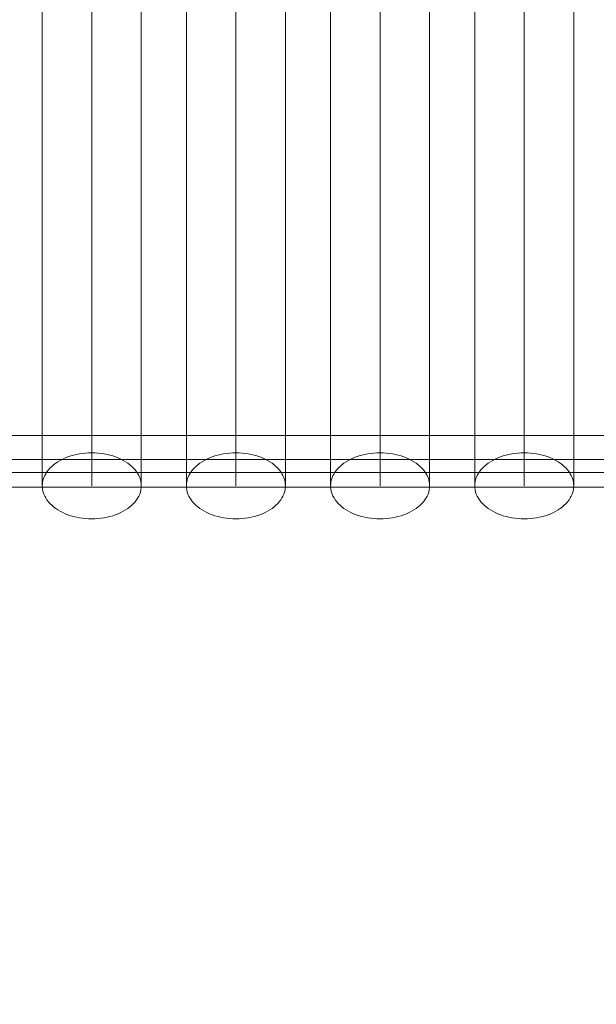
# Model space of a CAD drawing. Units: millimetres. Extents: x 16093 to 24526, y 7737 to 19404.
# Drawn here: x 19213 to 19527, y 10953 to 11490 of the extents above; entities that cross this region are included whole.
import ezdxf

# ---------------------------------------------------------------- set-up
doc = ezdxf.new("R2010")
doc.units = ezdxf.units.MM
doc.header["$MEASUREMENT"] = 0
doc.linetypes.add('Wipeout_Contour', pattern=[1000, 0, -1000])
for name, color, linetype, lineweight in [('Wnętrze - Umeblowanie_Nr_pióra__1_Nr_pióra__7', 7, 'Continuous', 18), ('Wnętrze - Umeblowanie_Nr_pióra__4_Nr_pióra__7', 7, 'Continuous', 18), ('Znaczniki - Elewacje_Nr_pióra__7', 7, 'Continuous', 18)]:
    doc.layers.add(name, color=color, linetype=linetype, lineweight=lineweight)
doc.layers.add('Znaczniki - Elewacje', color=7, linetype='Continuous')
doc.styles.add('GENERATED_STYLE_1', font='txt')
doc.dimstyles.new('GENERATED_STYLE__1', dxfattribs={"dimtxt": 200, "dimasz": 137.681159, "dimexe": 0.18, "dimexo": 300, "dimgap": 0.09, "dimtad": 1, "dimtih": 1, "dimtoh": 1, "dimdec": 0, "dimlfac": 0.1, "dimzin": 0, "dimdsep": 46, "dimtxsty": 'GENERATED_STYLE_1', "dimblk": 'ARROWHEAD_5', "dimblk1": 'ARROWHEAD_5', "dimblk2": 'ARROWHEAD_5', "dimcen": 0.09, "dimclrd": 7, "dimclre": 7, "dimclrt": 7, "dimazin": 0, "dimtfac": 1, "dimtdec": 4, "dimtmove": 0, "dimatfit": 3, "dimfxl": 0, "dimtolj": 1, "dimtzin": 0, "dimarcsym": 0})

# ---------------------------------------------------------------- blocks, each defined once
blk = doc.blocks.new('*D1')
at = {"layer": 'Znaczniki - Elewacje_Nr_pióra__7', "linetype": 'Continuous'}
for points in [[(16100.97, 7872.93), (16240.92, 7835.43), (16240.92, 7910.43)], [(23763.88, 7872.93), (23623.93, 7910.43), (23623.93, 7835.43)]]:
    blk.add_hatch(color=256, dxfattribs=at).paths.add_polyline_path(points)
for p, q in [((16100.97, 7737.06), (16100.97, 8008.8)), ((23763.88, 7737.06), (23763.88, 8008.8)), ((16100.97, 7872.93), (16240.92, 7910.43)), ((16240.92, 7910.43), (16240.92, 7835.43)), ((23763.88, 7872.93), (23623.93, 7910.43)), ((23623.93, 7835.43), (23623.93, 7910.43)), ((16100.97, 7872.93), (16240.92, 7835.43)), ((16240.92, 7872.93), (23623.93, 7872.93)), ((23763.88, 7872.93), (23623.93, 7835.43))]:
    blk.add_line(p, q, dxfattribs=at)
at = {"color": 254, "linetype": 'Wipeout_Contour', "lineweight": 0, "ltscale": 85932.87701}
blk.add_wipeout([(19687.33, 7895.49), (20177.52, 7895.49), (20177.52, 8130.37), (19687.33, 8130.37)], dxfattribs=at).dxf.layer = 'Znaczniki - Elewacje'
at = {"layer": 'Znaczniki - Elewacje_Nr_pióra__7', "insert": (19704.77, 7912.93), "char_height": 200, "attachment_point": 7, "style": 'GENERATED_STYLE_1'}
blk.add_mtext('\\A1;{\\fArial|b0|i0|c238|p38;766}', dxfattribs=at)
blk = doc.blocks.new('ARROWHEAD_5')
at = {"color": 0, "linetype": 'Continuous', "lineweight": 0}
blk.add_line((0, 0), (-1, 0), dxfattribs=at)
blk.add_solid([(-1, 0.2679), (0, 0), (-1, -0.2679), (-1, 0.2679)], dxfattribs=at)

msp = doc.modelspace()

# ---------------------------------------------------------------- linework, layer by layer
at = {"layer": 'Wnętrze - Umeblowanie_Nr_pióra__1_Nr_pióra__7', "linetype": 'Continuous'}
for p, q in [((19080.41, 11263.36), (20536.64, 11263.36)), ((19080.41, 11243.36), (20536.64, 11243.36))]:
    msp.add_line(p, q, dxfattribs=at)
at = {"layer": 'Wnętrze - Umeblowanie_Nr_pióra__4_Nr_pióra__7', "linetype": 'Continuous'}
for p, q in [((19225.26, 11480.18), (19225.26, 11500.1)), ((19252.26, 11480.18), (19252.26, 11500.1)), ((19279.26, 11480.18), (19279.26, 11500.1)), ((19303.89, 11480.18), (19303.89, 11500.1)), ((19330.89, 11480.18), (19330.89, 11500.1)), ((19357.89, 11480.18), (19357.89, 11500.1)), ((19382.51, 11480.18), (19382.51, 11500.1)), ((19409.51, 11480.18), (19409.51, 11500.1)), ((19436.51, 11480.18), (19436.51, 11500.1)), ((19461.14, 11480.18), (19461.14, 11500.1)), ((19488.14, 11480.18), (19488.14, 11500.1)), ((19515.14, 11480.18), (19515.14, 11500.1)), ((19225.26, 11460.57), (19225.26, 11480.18)), ((19252.26, 11460.57), (19252.26, 11480.18)), ((19279.26, 11460.57), (19279.26, 11480.18)), ((19303.89, 11460.57), (19303.89, 11480.18)), ((19330.89, 11460.57), (19330.89, 11480.18)), ((19357.89, 11460.57), (19357.89, 11480.18)), ((19382.51, 11460.57), (19382.51, 11480.18)), ((19409.51, 11460.57), (19409.51, 11480.18)), ((19436.51, 11460.57), (19436.51, 11480.18)), ((19461.14, 11460.57), (19461.14, 11480.18)), ((19488.14, 11460.57), (19488.14, 11480.18)), ((19515.14, 11460.57), (19515.14, 11480.18)), ((19225.26, 11441.36), (19225.26, 11460.57)), ((19252.26, 11441.36), (19252.26, 11460.57)), ((19279.26, 11441.36), (19279.26, 11460.57)), ((19303.89, 11441.36), (19303.89, 11460.57)), ((19330.89, 11441.36), (19330.89, 11460.57)), ((19357.89, 11441.36), (19357.89, 11460.57)), ((19382.51, 11441.36), (19382.51, 11460.57)), ((19409.51, 11441.36), (19409.51, 11460.57)), ((19436.51, 11441.36), (19436.51, 11460.57)), ((19461.14, 11441.36), (19461.14, 11460.57)), ((19488.14, 11441.36), (19488.14, 11460.57)), ((19515.14, 11441.36), (19515.14, 11460.57)), ((19225.26, 11422.63), (19225.26, 11441.36)), ((19252.26, 11422.63), (19252.26, 11441.36)), ((19279.26, 11422.63), (19279.26, 11441.36)), ((19303.89, 11422.63), (19303.89, 11441.36)), ((19330.89, 11422.63), (19330.89, 11441.36)), ((19357.89, 11422.63), (19357.89, 11441.36)), ((19382.51, 11422.63), (19382.51, 11441.36)), ((19409.51, 11422.63), (19409.51, 11441.36)), ((19436.51, 11422.63), (19436.51, 11441.36)), ((19461.14, 11422.63), (19461.14, 11441.36)), ((19488.14, 11422.63), (19488.14, 11441.36)), ((19515.14, 11422.63), (19515.14, 11441.36)), ((19225.26, 11404.43), (19225.26, 11422.63)), ((19252.26, 11404.43), (19252.26, 11422.63)), ((19279.26, 11404.43), (19279.26, 11422.63)), ((19303.89, 11404.43), (19303.89, 11422.63)), ((19330.89, 11404.43), (19330.89, 11422.63)), ((19357.89, 11404.43), (19357.89, 11422.63)), ((19382.51, 11404.43), (19382.51, 11422.63)), ((19409.51, 11404.43), (19409.51, 11422.63)), ((19436.51, 11404.43), (19436.51, 11422.63)), ((19461.14, 11404.43), (19461.14, 11422.63)), ((19488.14, 11404.43), (19488.14, 11422.63)), ((19515.14, 11404.43), (19515.14, 11422.63)), ((19225.26, 11386.86), (19225.26, 11404.43)), ((19252.26, 11386.86), (19252.26, 11404.43)), ((19279.26, 11386.86), (19279.26, 11404.43)), ((19303.89, 11386.86), (19303.89, 11404.43)), ((19330.89, 11386.86), (19330.89, 11404.43)), ((19357.89, 11386.86), (19357.89, 11404.43)), ((19382.51, 11386.86), (19382.51, 11404.43)), ((19409.51, 11386.86), (19409.51, 11404.43)), ((19436.51, 11386.86), (19436.51, 11404.43)), ((19461.14, 11386.86), (19461.14, 11404.43)), ((19488.14, 11386.86), (19488.14, 11404.43)), ((19515.14, 11386.86), (19515.14, 11404.43)), ((19225.26, 11369.97), (19225.26, 11386.86)), ((19252.26, 11369.97), (19252.26, 11386.86)), ((19279.26, 11369.97), (19279.26, 11386.86)), ((19303.89, 11369.97), (19303.89, 11386.86)), ((19330.89, 11369.97), (19330.89, 11386.86)), ((19357.89, 11369.97), (19357.89, 11386.86)), ((19382.51, 11369.97), (19382.51, 11386.86)), ((19409.51, 11369.97), (19409.51, 11386.86)), ((19436.51, 11369.97), (19436.51, 11386.86)), ((19461.14, 11369.97), (19461.14, 11386.86)), ((19488.14, 11369.97), (19488.14, 11386.86)), ((19515.14, 11369.97), (19515.14, 11386.86)), ((19225.26, 11353.84), (19225.26, 11369.97)), ((19252.26, 11353.84), (19252.26, 11369.97)), ((19279.26, 11353.84), (19279.26, 11369.97)), ((19303.89, 11353.84), (19303.89, 11369.97)), ((19330.89, 11353.84), (19330.89, 11369.97)), ((19357.89, 11353.84), (19357.89, 11369.97)), ((19382.51, 11353.84), (19382.51, 11369.97)), ((19409.51, 11353.84), (19409.51, 11369.97)), ((19436.51, 11353.84), (19436.51, 11369.97)), ((19461.14, 11353.84), (19461.14, 11369.97)), ((19488.14, 11353.84), (19488.14, 11369.97)), ((19515.14, 11353.84), (19515.14, 11369.97)), ((19225.26, 11338.53), (19225.26, 11353.84)), ((19252.26, 11338.53), (19252.26, 11353.84)), ((19279.26, 11338.53), (19279.26, 11353.84)), ((19303.89, 11338.53), (19303.89, 11353.84)), ((19330.89, 11338.53), (19330.89, 11353.84)), ((19357.89, 11338.53), (19357.89, 11353.84)), ((19382.51, 11338.53), (19382.51, 11353.84)), ((19409.51, 11338.53), (19409.51, 11353.84)), ((19436.51, 11338.53), (19436.51, 11353.84)), ((19461.14, 11338.53), (19461.14, 11353.84)), ((19488.14, 11338.53), (19488.14, 11353.84)), ((19515.14, 11338.53), (19515.14, 11353.84)), ((19225.26, 11324.09), (19225.26, 11338.53)), ((19252.26, 11324.09), (19252.26, 11338.53)), ((19279.26, 11324.09), (19279.26, 11338.53)), ((19303.89, 11324.09), (19303.89, 11338.53)), ((19330.89, 11324.09), (19330.89, 11338.53)), ((19357.89, 11324.09), (19357.89, 11338.53)), ((19382.51, 11324.09), (19382.51, 11338.53)), ((19409.51, 11324.09), (19409.51, 11338.53)), ((19436.51, 11324.09), (19436.51, 11338.53)), ((19461.14, 11324.09), (19461.14, 11338.53)), ((19488.14, 11324.09), (19488.14, 11338.53)), ((19515.14, 11324.09), (19515.14, 11338.53)), ((19225.26, 11310.59), (19225.26, 11324.09)), ((19252.26, 11310.59), (19252.26, 11324.09)), ((19279.26, 11310.59), (19279.26, 11324.09)), ((19303.89, 11310.59), (19303.89, 11324.09)), ((19330.89, 11310.59), (19330.89, 11324.09)), ((19357.89, 11310.59), (19357.89, 11324.09)), ((19382.51, 11310.59), (19382.51, 11324.09)), ((19409.51, 11310.59), (19409.51, 11324.09)), ((19436.51, 11310.59), (19436.51, 11324.09)), ((19461.14, 11310.59), (19461.14, 11324.09)), ((19488.14, 11310.59), (19488.14, 11324.09)), ((19515.14, 11310.59), (19515.14, 11324.09)), ((19225.26, 11298.07), (19225.26, 11310.59)), ((19252.26, 11298.07), (19252.26, 11310.59)), ((19279.26, 11298.07), (19279.26, 11310.59)), ((19303.89, 11298.07), (19303.89, 11310.59)), ((19330.89, 11298.07), (19330.89, 11310.59)), ((19357.89, 11298.07), (19357.89, 11310.59)), ((19382.51, 11298.07), (19382.51, 11310.59)), ((19409.51, 11298.07), (19409.51, 11310.59)), ((19436.51, 11298.07), (19436.51, 11310.59)), ((19461.14, 11298.07), (19461.14, 11310.59)), ((19488.14, 11298.07), (19488.14, 11310.59)), ((19515.14, 11298.07), (19515.14, 11310.59)), ((19225.26, 11286.6), (19225.26, 11298.07)), ((19252.26, 11286.6), (19252.26, 11298.07)), ((19279.26, 11286.6), (19279.26, 11298.07)), ((19303.89, 11286.6), (19303.89, 11298.07)), ((19330.89, 11286.6), (19330.89, 11298.07)), ((19357.89, 11286.6), (19357.89, 11298.07)), ((19382.51, 11286.6), (19382.51, 11298.07)), ((19409.51, 11286.6), (19409.51, 11298.07)), ((19436.51, 11286.6), (19436.51, 11298.07)), ((19461.14, 11286.6), (19461.14, 11298.07)), ((19488.14, 11286.6), (19488.14, 11298.07)), ((19515.14, 11286.6), (19515.14, 11298.07)), ((19225.26, 11276.2), (19225.26, 11286.6)), ((19252.26, 11276.2), (19252.26, 11286.6)), ((19279.26, 11276.2), (19279.26, 11286.6)), ((19303.89, 11276.2), (19303.89, 11286.6)), ((19330.89, 11276.2), (19330.89, 11286.6)), ((19357.89, 11276.2), (19357.89, 11286.6)), ((19382.51, 11276.2), (19382.51, 11286.6)), ((19409.51, 11276.2), (19409.51, 11286.6)), ((19436.51, 11276.2), (19436.51, 11286.6)), ((19461.14, 11276.2), (19461.14, 11286.6)), ((19488.14, 11276.2), (19488.14, 11286.6)), ((19515.14, 11276.2), (19515.14, 11286.6)), ((19225.26, 11266.93), (19225.26, 11276.2)), ((19252.26, 11266.93), (19252.26, 11276.2)), ((19279.26, 11266.93), (19279.26, 11276.2)), ((19303.89, 11266.93), (19303.89, 11276.2)), ((19330.89, 11266.93), (19330.89, 11276.2)), ((19357.89, 11266.93), (19357.89, 11276.2)), ((19382.51, 11266.93), (19382.51, 11276.2)), ((19409.51, 11266.93), (19409.51, 11276.2)), ((19436.51, 11266.93), (19436.51, 11276.2)), ((19461.14, 11266.93), (19461.14, 11276.2)), ((19488.14, 11266.93), (19488.14, 11276.2)), ((19515.14, 11266.93), (19515.14, 11276.2)), ((19225.26, 11258.83), (19225.26, 11266.93)), ((19252.26, 11258.83), (19252.26, 11266.93)), ((19279.26, 11258.83), (19279.26, 11266.93)), ((19303.89, 11258.83), (19303.89, 11266.93)), ((19330.89, 11258.83), (19330.89, 11266.93)), ((19357.89, 11258.83), (19357.89, 11266.93)), ((19382.51, 11258.83), (19382.51, 11266.93)), ((19409.51, 11258.83), (19409.51, 11266.93)), ((19436.51, 11258.83), (19436.51, 11266.93)), ((19461.14, 11258.83), (19461.14, 11266.93)), ((19488.14, 11258.83), (19488.14, 11266.93)), ((19515.14, 11258.83), (19515.14, 11266.93)), ((19225.26, 11251.91), (19225.26, 11258.83)), ((19252.26, 11251.91), (19252.26, 11258.83)), ((19279.26, 11251.91), (19279.26, 11258.83)), ((19303.89, 11251.91), (19303.89, 11258.83)), ((19330.89, 11251.91), (19330.89, 11258.83)), ((19357.89, 11251.91), (19357.89, 11258.83)), ((19382.51, 11251.91), (19382.51, 11258.83)), ((19409.51, 11251.91), (19409.51, 11258.83)), ((19436.51, 11251.91), (19436.51, 11258.83)), ((19461.14, 11251.91), (19461.14, 11258.83)), ((19488.14, 11251.91), (19488.14, 11258.83)), ((19515.14, 11251.91), (19515.14, 11258.83)), ((19225.26, 11246.21), (19225.26, 11251.91)), ((19239.25, 11251.78), (19237.79, 11251.2)), ((19240.76, 11252.29), (19239.25, 11251.78)), ((19242.32, 11252.74), (19240.76, 11252.29)), ((19243.91, 11253.12), (19242.32, 11252.74)), ((19245.54, 11253.44), (19243.91, 11253.12)), ((19247.2, 11253.68), (19245.54, 11253.44)), ((19248.87, 11253.86), (19247.2, 11253.68)), ((19250.56, 11253.97), (19248.87, 11253.86)), ((19252.26, 11254), (19250.56, 11253.97)), ((19253.95, 11253.97), (19252.26, 11254)), ((19252.26, 11246.21), (19252.26, 11251.91)), ((19255.64, 11253.86), (19253.95, 11253.97)), ((19257.32, 11253.68), (19255.64, 11253.86)), ((19258.97, 11253.44), (19257.32, 11253.68)), ((19260.6, 11253.12), (19258.97, 11253.44)), ((19262.2, 11252.74), (19260.6, 11253.12)), ((19263.75, 11252.29), (19262.2, 11252.74)), ((19265.27, 11251.78), (19263.75, 11252.29)), ((19266.73, 11251.2), (19265.27, 11251.78)), ((19279.26, 11246.21), (19279.26, 11251.91)), ((19303.89, 11246.21), (19303.89, 11251.91)), ((19317.88, 11251.78), (19316.42, 11251.2)), ((19319.39, 11252.29), (19317.88, 11251.78)), ((19320.95, 11252.74), (19319.39, 11252.29)), ((19322.54, 11253.12), (19320.95, 11252.74)), ((19324.17, 11253.44), (19322.54, 11253.12)), ((19325.83, 11253.68), (19324.17, 11253.44)), ((19327.5, 11253.86), (19325.83, 11253.68)), ((19329.19, 11253.97), (19327.5, 11253.86)), ((19330.89, 11254), (19329.19, 11253.97)), ((19332.58, 11253.97), (19330.89, 11254)), ((19330.89, 11246.21), (19330.89, 11251.91)), ((19334.27, 11253.86), (19332.58, 11253.97)), ((19335.94, 11253.68), (19334.27, 11253.86)), ((19337.6, 11253.44), (19335.94, 11253.68)), ((19339.23, 11253.12), (19337.6, 11253.44)), ((19340.82, 11252.74), (19339.23, 11253.12)), ((19342.38, 11252.29), (19340.82, 11252.74)), ((19343.89, 11251.78), (19342.38, 11252.29)), ((19345.35, 11251.2), (19343.89, 11251.78)), ((19357.89, 11246.21), (19357.89, 11251.91)), ((19382.51, 11246.21), (19382.51, 11251.91)), ((19396.51, 11251.78), (19395.05, 11251.2)), ((19398.02, 11252.29), (19396.51, 11251.78)), ((19399.57, 11252.74), (19398.02, 11252.29)), ((19401.17, 11253.12), (19399.57, 11252.74)), ((19402.8, 11253.44), (19401.17, 11253.12)), ((19404.45, 11253.68), (19402.8, 11253.44)), ((19406.13, 11253.86), (19404.45, 11253.68)), ((19407.82, 11253.97), (19406.13, 11253.86)), ((19409.51, 11254), (19407.82, 11253.97)), ((19411.21, 11253.97), (19409.51, 11254)), ((19409.51, 11246.21), (19409.51, 11251.91)), ((19412.9, 11253.86), (19411.21, 11253.97)), ((19414.57, 11253.68), (19412.9, 11253.86)), ((19416.23, 11253.44), (19414.57, 11253.68)), ((19417.86, 11253.12), (19416.23, 11253.44)), ((19419.45, 11252.74), (19417.86, 11253.12)), ((19421.01, 11252.29), (19419.45, 11252.74)), ((19422.52, 11251.78), (19421.01, 11252.29)), ((19423.98, 11251.2), (19422.52, 11251.78)), ((19436.51, 11246.21), (19436.51, 11251.91)), ((19461.14, 11246.21), (19461.14, 11251.91)), ((19475.13, 11251.78), (19473.67, 11251.2)), ((19476.64, 11252.29), (19475.13, 11251.78)), ((19478.2, 11252.74), (19476.64, 11252.29)), ((19479.8, 11253.12), (19478.2, 11252.74)), ((19481.43, 11253.44), (19479.8, 11253.12)), ((19483.08, 11253.68), (19481.43, 11253.44)), ((19484.76, 11253.86), (19483.08, 11253.68)), ((19486.44, 11253.97), (19484.76, 11253.86)), ((19488.14, 11254), (19486.44, 11253.97)), ((19489.84, 11253.97), (19488.14, 11254)), ((19488.14, 11246.21), (19488.14, 11251.91)), ((19491.52, 11253.86), (19489.84, 11253.97)), ((19493.2, 11253.68), (19491.52, 11253.86)), ((19494.85, 11253.44), (19493.2, 11253.68)), ((19496.48, 11253.12), (19494.85, 11253.44)), ((19498.08, 11252.74), (19496.48, 11253.12)), ((19499.64, 11252.29), (19498.08, 11252.74)), ((19501.15, 11251.78), (19499.64, 11252.29)), ((19502.61, 11251.2), (19501.15, 11251.78)), ((19515.14, 11246.21), (19515.14, 11251.91)), ((19072.83, 11250.36), (20536.64, 11250.36)), ((19225.26, 11241.76), (19225.26, 11246.21)), ((19230.41, 11246.58), (19229.46, 11245.65)), ((19231.45, 11247.48), (19230.41, 11246.58)), ((19232.58, 11248.33), (19231.45, 11247.48)), ((19233.78, 11249.13), (19232.58, 11248.33)), ((19235.05, 11249.87), (19233.78, 11249.13)), ((19236.39, 11250.57), (19235.05, 11249.87)), ((19237.79, 11251.2), (19236.39, 11250.57)), ((19252.26, 11241.76), (19252.26, 11246.21)), ((19268.13, 11250.57), (19266.73, 11251.2)), ((19269.47, 11249.87), (19268.13, 11250.57)), ((19270.74, 11249.13), (19269.47, 11249.87)), ((19271.94, 11248.33), (19270.74, 11249.13)), ((19273.06, 11247.48), (19271.94, 11248.33)), ((19274.1, 11246.58), (19273.06, 11247.48)), ((19275.05, 11245.65), (19274.1, 11246.58)), ((19279.26, 11241.76), (19279.26, 11246.21)), ((19303.89, 11241.76), (19303.89, 11246.21)), ((19309.04, 11246.58), (19308.09, 11245.65)), ((19310.08, 11247.48), (19309.04, 11246.58)), ((19311.2, 11248.33), (19310.08, 11247.48)), ((19312.4, 11249.13), (19311.2, 11248.33)), ((19313.67, 11249.87), (19312.4, 11249.13)), ((19315.02, 11250.57), (19313.67, 11249.87)), ((19316.42, 11251.2), (19315.02, 11250.57)), ((19330.89, 11241.76), (19330.89, 11246.21)), ((19346.76, 11250.57), (19345.35, 11251.2)), ((19348.1, 11249.87), (19346.76, 11250.57)), ((19349.37, 11249.13), (19348.1, 11249.87)), ((19350.57, 11248.33), (19349.37, 11249.13)), ((19351.69, 11247.48), (19350.57, 11248.33)), ((19352.73, 11246.58), (19351.69, 11247.48)), ((19353.68, 11245.65), (19352.73, 11246.58)), ((19357.89, 11241.76), (19357.89, 11246.21)), ((19382.51, 11241.76), (19382.51, 11246.21)), ((19387.67, 11246.58), (19386.72, 11245.65)), ((19388.71, 11247.48), (19387.67, 11246.58)), ((19389.83, 11248.33), (19388.71, 11247.48)), ((19391.03, 11249.13), (19389.83, 11248.33)), ((19392.3, 11249.87), (19391.03, 11249.13)), ((19393.64, 11250.57), (19392.3, 11249.87)), ((19395.05, 11251.2), (19393.64, 11250.57)), ((19409.51, 11241.76), (19409.51, 11246.21)), ((19425.38, 11250.57), (19423.98, 11251.2)), ((19426.72, 11249.87), (19425.38, 11250.57)), ((19428, 11249.13), (19426.72, 11249.87)), ((19429.19, 11248.33), (19428, 11249.13)), ((19430.32, 11247.48), (19429.19, 11248.33)), ((19431.36, 11246.58), (19430.32, 11247.48)), ((19432.31, 11245.65), (19431.36, 11246.58)), ((19436.51, 11241.76), (19436.51, 11246.21)), ((19461.14, 11241.76), (19461.14, 11246.21)), ((19466.3, 11246.58), (19465.34, 11245.65)), ((19467.34, 11247.48), (19466.3, 11246.58)), ((19468.46, 11248.33), (19467.34, 11247.48)), ((19469.66, 11249.13), (19468.46, 11248.33)), ((19470.93, 11249.87), (19469.66, 11249.13)), ((19472.27, 11250.57), (19470.93, 11249.87)), ((19473.67, 11251.2), (19472.27, 11250.57)), ((19488.14, 11241.76), (19488.14, 11246.21)), ((19504.01, 11250.57), (19502.61, 11251.2)), ((19505.35, 11249.87), (19504.01, 11250.57)), ((19506.62, 11249.13), (19505.35, 11249.87)), ((19507.82, 11248.33), (19506.62, 11249.13)), ((19508.94, 11247.48), (19507.82, 11248.33)), ((19509.98, 11246.58), (19508.94, 11247.48)), ((19510.94, 11245.65), (19509.98, 11246.58)), ((19515.14, 11241.76), (19515.14, 11246.21)), ((19225.26, 11238.57), (19225.26, 11241.76)), ((19226.58, 11241.57), (19226.11, 11240.48)), ((19227.15, 11242.63), (19226.58, 11241.57)), ((19227.83, 11243.67), (19227.15, 11242.63)), ((19228.6, 11244.68), (19227.83, 11243.67)), ((19229.46, 11245.65), (19228.6, 11244.68)), ((19252.26, 11238.57), (19252.26, 11241.76)), ((19275.92, 11244.68), (19275.05, 11245.65)), ((19276.69, 11243.67), (19275.92, 11244.68)), ((19277.36, 11242.63), (19276.69, 11243.67)), ((19277.94, 11241.57), (19277.36, 11242.63)), ((19278.41, 11240.48), (19277.94, 11241.57)), ((19279.26, 11238.57), (19279.26, 11241.76)), ((19303.89, 11238.57), (19303.89, 11241.76)), ((19305.21, 11241.57), (19304.73, 11240.48)), ((19305.78, 11242.63), (19305.21, 11241.57)), ((19306.45, 11243.67), (19305.78, 11242.63)), ((19307.23, 11244.68), (19306.45, 11243.67)), ((19308.09, 11245.65), (19307.23, 11244.68)), ((19330.89, 11238.57), (19330.89, 11241.76)), ((19354.55, 11244.68), (19353.68, 11245.65)), ((19355.32, 11243.67), (19354.55, 11244.68)), ((19355.99, 11242.63), (19355.32, 11243.67)), ((19356.56, 11241.57), (19355.99, 11242.63)), ((19357.04, 11240.48), (19356.56, 11241.57)), ((19357.89, 11238.57), (19357.89, 11241.76)), ((19382.51, 11238.57), (19382.51, 11241.76)), ((19383.83, 11241.57), (19383.36, 11240.48)), ((19384.41, 11242.63), (19383.83, 11241.57)), ((19385.08, 11243.67), (19384.41, 11242.63)), ((19385.85, 11244.68), (19385.08, 11243.67)), ((19386.72, 11245.65), (19385.85, 11244.68)), ((19409.51, 11238.57), (19409.51, 11241.76)), ((19433.17, 11244.68), (19432.31, 11245.65)), ((19433.94, 11243.67), (19433.17, 11244.68)), ((19434.62, 11242.63), (19433.94, 11243.67)), ((19435.19, 11241.57), (19434.62, 11242.63)), ((19435.66, 11240.48), (19435.19, 11241.57)), ((19436.51, 11238.57), (19436.51, 11241.76)), ((19461.14, 11238.57), (19461.14, 11241.76)), ((19462.46, 11241.57), (19461.99, 11240.48)), ((19463.04, 11242.63), (19462.46, 11241.57)), ((19463.71, 11243.67), (19463.04, 11242.63)), ((19464.48, 11244.68), (19463.71, 11243.67)), ((19465.34, 11245.65), (19464.48, 11244.68)), ((19488.14, 11238.57), (19488.14, 11241.76)), ((19511.8, 11244.68), (19510.94, 11245.65)), ((19512.57, 11243.67), (19511.8, 11244.68)), ((19513.24, 11242.63), (19512.57, 11243.67)), ((19513.82, 11241.57), (19513.24, 11242.63)), ((19514.29, 11240.48), (19513.82, 11241.57)), ((19515.14, 11238.57), (19515.14, 11241.76)), ((19072.83, 11235.36), (20536.64, 11235.36)), ((19225.26, 11236.65), (19225.26, 11238.57)), ((19225.31, 11237.13), (19225.26, 11236)), ((19225.26, 11236), (19225.26, 11236.65)), ((19225.26, 11236), (19225.31, 11234.87)), ((19225.47, 11238.26), (19225.31, 11237.13)), ((19225.74, 11239.38), (19225.47, 11238.26)), ((19226.11, 11240.48), (19225.74, 11239.38)), ((19252.26, 11236.65), (19252.26, 11238.57)), ((19252.26, 11236), (19252.26, 11236.65)), ((19278.78, 11239.38), (19278.41, 11240.48)), ((19279.05, 11238.26), (19278.78, 11239.38)), ((19279.2, 11237.13), (19279.05, 11238.26)), ((19279.26, 11236), (19279.2, 11237.13)), ((19279.2, 11234.87), (19279.26, 11236)), ((19279.26, 11236.65), (19279.26, 11238.57)), ((19279.26, 11236), (19279.26, 11236.65)), ((19303.89, 11236.65), (19303.89, 11238.57)), ((19303.94, 11237.13), (19303.89, 11236)), ((19303.89, 11236), (19303.89, 11236.65)), ((19303.89, 11236), (19303.94, 11234.87)), ((19304.1, 11238.26), (19303.94, 11237.13)), ((19304.36, 11239.38), (19304.1, 11238.26)), ((19304.73, 11240.48), (19304.36, 11239.38)), ((19330.89, 11236.65), (19330.89, 11238.57)), ((19330.89, 11236), (19330.89, 11236.65)), ((19357.41, 11239.38), (19357.04, 11240.48)), ((19357.67, 11238.26), (19357.41, 11239.38)), ((19357.83, 11237.13), (19357.67, 11238.26)), ((19357.89, 11236), (19357.83, 11237.13)), ((19357.83, 11234.87), (19357.89, 11236)), ((19357.89, 11236.65), (19357.89, 11238.57)), ((19357.89, 11236), (19357.89, 11236.65)), ((19382.51, 11236.65), (19382.51, 11238.57)), ((19382.57, 11237.13), (19382.51, 11236)), ((19382.51, 11236), (19382.51, 11236.65)), ((19382.51, 11236), (19382.57, 11234.87)), ((19382.73, 11238.26), (19382.57, 11237.13)), ((19382.99, 11239.38), (19382.73, 11238.26)), ((19383.36, 11240.48), (19382.99, 11239.38)), ((19409.51, 11236.65), (19409.51, 11238.57)), ((19409.51, 11236), (19409.51, 11236.65)), ((19436.03, 11239.38), (19435.66, 11240.48)), ((19436.3, 11238.26), (19436.03, 11239.38)), ((19436.46, 11237.13), (19436.3, 11238.26)), ((19436.51, 11236), (19436.46, 11237.13)), ((19436.46, 11234.87), (19436.51, 11236)), ((19436.51, 11236.65), (19436.51, 11238.57)), ((19436.51, 11236), (19436.51, 11236.65)), ((19461.14, 11236.65), (19461.14, 11238.57)), ((19461.19, 11237.13), (19461.14, 11236)), ((19461.14, 11236), (19461.14, 11236.65)), ((19461.14, 11236), (19461.19, 11234.87)), ((19461.35, 11238.26), (19461.19, 11237.13)), ((19461.62, 11239.38), (19461.35, 11238.26)), ((19461.99, 11240.48), (19461.62, 11239.38)), ((19488.14, 11236.65), (19488.14, 11238.57)), ((19488.14, 11236), (19488.14, 11236.65)), ((19514.66, 11239.38), (19514.29, 11240.48)), ((19514.93, 11238.26), (19514.66, 11239.38)), ((19515.09, 11237.13), (19514.93, 11238.26)), ((19515.14, 11236), (19515.09, 11237.13)), ((19515.09, 11234.87), (19515.14, 11236)), ((19515.14, 11236.65), (19515.14, 11238.57)), ((19515.14, 11236), (19515.14, 11236.65)), ((19225.31, 11234.87), (19225.47, 11233.75)), ((19225.47, 11233.75), (19225.74, 11232.63)), ((19225.74, 11232.63), (19226.11, 11231.53)), ((19226.11, 11231.53), (19226.58, 11230.44)), ((19226.58, 11230.44), (19227.15, 11229.38)), ((19277.36, 11229.38), (19277.94, 11230.44)), ((19277.94, 11230.44), (19278.41, 11231.53)), ((19278.41, 11231.53), (19278.78, 11232.63)), ((19278.78, 11232.63), (19279.05, 11233.75)), ((19279.05, 11233.75), (19279.2, 11234.87)), ((19303.94, 11234.87), (19304.1, 11233.75)), ((19304.1, 11233.75), (19304.36, 11232.63)), ((19304.36, 11232.63), (19304.73, 11231.53)), ((19304.73, 11231.53), (19305.21, 11230.44)), ((19305.21, 11230.44), (19305.78, 11229.38)), ((19355.99, 11229.38), (19356.56, 11230.44)), ((19356.56, 11230.44), (19357.04, 11231.53)), ((19357.04, 11231.53), (19357.41, 11232.63)), ((19357.41, 11232.63), (19357.67, 11233.75)), ((19357.67, 11233.75), (19357.83, 11234.87)), ((19382.57, 11234.87), (19382.73, 11233.75)), ((19382.73, 11233.75), (19382.99, 11232.63)), ((19382.99, 11232.63), (19383.36, 11231.53)), ((19383.36, 11231.53), (19383.83, 11230.44)), ((19383.83, 11230.44), (19384.41, 11229.38)), ((19434.62, 11229.38), (19435.19, 11230.44)), ((19435.19, 11230.44), (19435.66, 11231.53)), ((19435.66, 11231.53), (19436.03, 11232.63)), ((19436.03, 11232.63), (19436.3, 11233.75)), ((19436.3, 11233.75), (19436.46, 11234.87)), ((19461.19, 11234.87), (19461.35, 11233.75)), ((19461.35, 11233.75), (19461.62, 11232.63)), ((19461.62, 11232.63), (19461.99, 11231.53)), ((19461.99, 11231.53), (19462.46, 11230.44)), ((19462.46, 11230.44), (19463.04, 11229.38)), ((19513.24, 11229.38), (19513.82, 11230.44)), ((19513.82, 11230.44), (19514.29, 11231.53)), ((19514.29, 11231.53), (19514.66, 11232.63)), ((19514.66, 11232.63), (19514.93, 11233.75)), ((19514.93, 11233.75), (19515.09, 11234.87)), ((19227.15, 11229.38), (19227.83, 11228.34)), ((19227.83, 11228.34), (19228.6, 11227.33)), ((19228.6, 11227.33), (19229.46, 11226.36)), ((19229.46, 11226.36), (19230.41, 11225.42)), ((19230.41, 11225.42), (19231.45, 11224.53)), ((19231.45, 11224.53), (19232.58, 11223.68)), ((19271.94, 11223.68), (19273.06, 11224.53)), ((19273.06, 11224.53), (19274.1, 11225.42)), ((19274.1, 11225.42), (19275.05, 11226.36)), ((19275.05, 11226.36), (19275.92, 11227.33)), ((19275.92, 11227.33), (19276.69, 11228.34)), ((19276.69, 11228.34), (19277.36, 11229.38)), ((19305.78, 11229.38), (19306.45, 11228.34)), ((19306.45, 11228.34), (19307.23, 11227.33)), ((19307.23, 11227.33), (19308.09, 11226.36)), ((19308.09, 11226.36), (19309.04, 11225.42)), ((19309.04, 11225.42), (19310.08, 11224.53)), ((19310.08, 11224.53), (19311.2, 11223.68)), ((19350.57, 11223.68), (19351.69, 11224.53)), ((19351.69, 11224.53), (19352.73, 11225.42)), ((19352.73, 11225.42), (19353.68, 11226.36)), ((19353.68, 11226.36), (19354.55, 11227.33)), ((19354.55, 11227.33), (19355.32, 11228.34)), ((19355.32, 11228.34), (19355.99, 11229.38)), ((19384.41, 11229.38), (19385.08, 11228.34)), ((19385.08, 11228.34), (19385.85, 11227.33)), ((19385.85, 11227.33), (19386.72, 11226.36)), ((19386.72, 11226.36), (19387.67, 11225.42)), ((19387.67, 11225.42), (19388.71, 11224.53)), ((19388.71, 11224.53), (19389.83, 11223.68)), ((19429.19, 11223.68), (19430.32, 11224.53)), ((19430.32, 11224.53), (19431.36, 11225.42)), ((19431.36, 11225.42), (19432.31, 11226.36)), ((19432.31, 11226.36), (19433.17, 11227.33)), ((19433.17, 11227.33), (19433.94, 11228.34)), ((19433.94, 11228.34), (19434.62, 11229.38)), ((19463.04, 11229.38), (19463.71, 11228.34)), ((19463.71, 11228.34), (19464.48, 11227.33)), ((19464.48, 11227.33), (19465.34, 11226.36)), ((19465.34, 11226.36), (19466.3, 11225.42)), ((19466.3, 11225.42), (19467.34, 11224.53)), ((19467.34, 11224.53), (19468.46, 11223.68)), ((19507.82, 11223.68), (19508.94, 11224.53)), ((19508.94, 11224.53), (19509.98, 11225.42)), ((19509.98, 11225.42), (19510.94, 11226.36)), ((19510.94, 11226.36), (19511.8, 11227.33)), ((19511.8, 11227.33), (19512.57, 11228.34)), ((19512.57, 11228.34), (19513.24, 11229.38)), ((19232.58, 11223.68), (19233.78, 11222.88)), ((19233.78, 11222.88), (19235.05, 11222.13)), ((19235.05, 11222.13), (19236.39, 11221.44)), ((19236.39, 11221.44), (19237.79, 11220.81)), ((19237.79, 11220.81), (19239.25, 11220.23)), ((19239.25, 11220.23), (19240.76, 11219.72)), ((19240.76, 11219.72), (19242.32, 11219.27)), ((19242.32, 11219.27), (19243.91, 11218.88)), ((19260.6, 11218.88), (19262.2, 11219.27)), ((19262.2, 11219.27), (19263.75, 11219.72)), ((19263.75, 11219.72), (19265.27, 11220.23)), ((19265.27, 11220.23), (19266.73, 11220.81)), ((19266.73, 11220.81), (19268.13, 11221.44)), ((19268.13, 11221.44), (19269.47, 11222.13)), ((19269.47, 11222.13), (19270.74, 11222.88)), ((19270.74, 11222.88), (19271.94, 11223.68)), ((19311.2, 11223.68), (19312.4, 11222.88)), ((19312.4, 11222.88), (19313.67, 11222.13)), ((19313.67, 11222.13), (19315.02, 11221.44)), ((19315.02, 11221.44), (19316.42, 11220.81)), ((19316.42, 11220.81), (19317.88, 11220.23)), ((19317.88, 11220.23), (19319.39, 11219.72)), ((19319.39, 11219.72), (19320.95, 11219.27)), ((19320.95, 11219.27), (19322.54, 11218.88)), ((19339.23, 11218.88), (19340.82, 11219.27)), ((19340.82, 11219.27), (19342.38, 11219.72)), ((19342.38, 11219.72), (19343.89, 11220.23)), ((19343.89, 11220.23), (19345.35, 11220.81)), ((19345.35, 11220.81), (19346.76, 11221.44)), ((19346.76, 11221.44), (19348.1, 11222.13)), ((19348.1, 11222.13), (19349.37, 11222.88)), ((19349.37, 11222.88), (19350.57, 11223.68)), ((19389.83, 11223.68), (19391.03, 11222.88)), ((19391.03, 11222.88), (19392.3, 11222.13)), ((19392.3, 11222.13), (19393.64, 11221.44)), ((19393.64, 11221.44), (19395.05, 11220.81)), ((19395.05, 11220.81), (19396.51, 11220.23)), ((19396.51, 11220.23), (19398.02, 11219.72)), ((19398.02, 11219.72), (19399.57, 11219.27)), ((19399.57, 11219.27), (19401.17, 11218.88)), ((19417.86, 11218.88), (19419.45, 11219.27)), ((19419.45, 11219.27), (19421.01, 11219.72)), ((19421.01, 11219.72), (19422.52, 11220.23)), ((19422.52, 11220.23), (19423.98, 11220.81)), ((19423.98, 11220.81), (19425.38, 11221.44)), ((19425.38, 11221.44), (19426.72, 11222.13)), ((19426.72, 11222.13), (19428, 11222.88)), ((19428, 11222.88), (19429.19, 11223.68)), ((19468.46, 11223.68), (19469.66, 11222.88)), ((19469.66, 11222.88), (19470.93, 11222.13)), ((19470.93, 11222.13), (19472.27, 11221.44)), ((19472.27, 11221.44), (19473.67, 11220.81)), ((19473.67, 11220.81), (19475.13, 11220.23)), ((19475.13, 11220.23), (19476.64, 11219.72)), ((19476.64, 11219.72), (19478.2, 11219.27)), ((19478.2, 11219.27), (19479.8, 11218.88)), ((19496.48, 11218.88), (19498.08, 11219.27)), ((19498.08, 11219.27), (19499.64, 11219.72)), ((19499.64, 11219.72), (19501.15, 11220.23)), ((19501.15, 11220.23), (19502.61, 11220.81)), ((19502.61, 11220.81), (19504.01, 11221.44)), ((19504.01, 11221.44), (19505.35, 11222.13)), ((19505.35, 11222.13), (19506.62, 11222.88)), ((19506.62, 11222.88), (19507.82, 11223.68)), ((19243.91, 11218.88), (19245.54, 11218.57)), ((19245.54, 11218.57), (19247.2, 11218.32)), ((19247.2, 11218.32), (19248.87, 11218.15)), ((19248.87, 11218.15), (19250.56, 11218.04)), ((19250.56, 11218.04), (19252.26, 11218)), ((19252.26, 11218), (19253.95, 11218.04)), ((19253.95, 11218.04), (19255.64, 11218.15)), ((19255.64, 11218.15), (19257.32, 11218.32)), ((19257.32, 11218.32), (19258.97, 11218.57)), ((19258.97, 11218.57), (19260.6, 11218.88)), ((19322.54, 11218.88), (19324.17, 11218.57)), ((19324.17, 11218.57), (19325.83, 11218.32)), ((19325.83, 11218.32), (19327.5, 11218.15)), ((19327.5, 11218.15), (19329.19, 11218.04)), ((19329.19, 11218.04), (19330.89, 11218)), ((19330.89, 11218), (19332.58, 11218.04)), ((19332.58, 11218.04), (19334.27, 11218.15)), ((19334.27, 11218.15), (19335.94, 11218.32)), ((19335.94, 11218.32), (19337.6, 11218.57)), ((19337.6, 11218.57), (19339.23, 11218.88)), ((19401.17, 11218.88), (19402.8, 11218.57)), ((19402.8, 11218.57), (19404.45, 11218.32)), ((19404.45, 11218.32), (19406.13, 11218.15)), ((19406.13, 11218.15), (19407.82, 11218.04)), ((19407.82, 11218.04), (19409.51, 11218)), ((19409.51, 11218), (19411.21, 11218.04)), ((19411.21, 11218.04), (19412.9, 11218.15)), ((19412.9, 11218.15), (19414.57, 11218.32)), ((19414.57, 11218.32), (19416.23, 11218.57)), ((19416.23, 11218.57), (19417.86, 11218.88)), ((19479.8, 11218.88), (19481.43, 11218.57)), ((19481.43, 11218.57), (19483.08, 11218.32)), ((19483.08, 11218.32), (19484.76, 11218.15)), ((19484.76, 11218.15), (19486.44, 11218.04)), ((19486.44, 11218.04), (19488.14, 11218)), ((19488.14, 11218), (19489.84, 11218.04)), ((19489.84, 11218.04), (19491.52, 11218.15)), ((19491.52, 11218.15), (19493.2, 11218.32)), ((19493.2, 11218.32), (19494.85, 11218.57)), ((19494.85, 11218.57), (19496.48, 11218.88))]:
    msp.add_line(p, q, dxfattribs=at)

# ---------------------------------------------------------------- next in the draw order: dimensions: what is measured, and where the dimension line sits
at = {"layer": 'Znaczniki - Elewacje', "linetype": 'Continuous'}
dim = msp.add_linear_dim(base=(23763.88, 7872.93), p1=(16100.97, 15079.21), p2=(23763.88, 15143.45), dimstyle='GENERATED_STYLE__1', dxfattribs=at)
dim.commit()
dim.dimension.update_dxf_attribs({"geometry": '*D1', "text_midpoint": (19932.43, 8012.93), "dimtype": 160})

doc.saveas('drawing.dxf')
